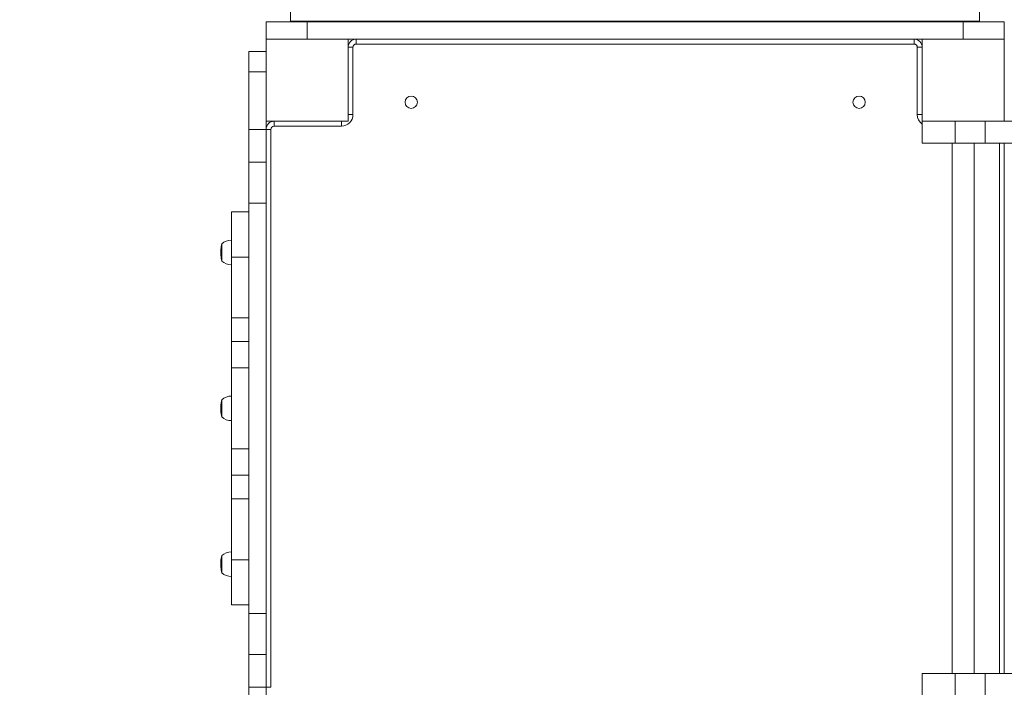
# Model space of a CAD drawing. Units: millimetres. Extents: x -6803 to 16389, y 743 to 13823.
# Drawn here: x 10201 to 11401, y 5593 to 6406 of the extents above; entities that cross this region are included whole.
import ezdxf

# ---------------------------------------------------------------- set-up
doc = ezdxf.new("R2010")
doc.units = ezdxf.units.MM
doc.layers.add('DIKOM', color=7, linetype='Continuous')
doc.styles.add('style1', font='arial.ttf', dxfattribs={"width": 0.8})
doc.dimstyles.new('1-50', dxfattribs={"dimtxt": 600, "dimasz": 300, "dimexe": 100, "dimexo": 0, "dimgap": 250, "dimtad": 1, "dimtxsty": 'style1', "dimcen": 200, "dimclrd": 7, "dimclre": 7, "dimclrt": 7, "dimadec": 1, "dimazin": 2, "dimtfac": 1, "dimtmove": 0, "dimatfit": 2, "dimfxl": 0, "dimlwd": 25, "dimlwe": 18, "dimarcsym": 0})

# ---------------------------------------------------------------- blocks, each defined once
blk = doc.blocks.new('*D18')
at = {"layer": 'DIKOM', "color": 7, "lineweight": 18, "transparency": 16777216}
for p, q in [((431, 10427.1), (431, 742.8)), ((16389.3, 5933.1), (16389.3, 742.8))]:
    blk.add_line(p, q, dxfattribs=at)
at = {"layer": 'DIKOM', "color": 7, "lineweight": 25, "transparency": 16777216}
blk.add_line((731, 842.8), (16089.3, 842.8), dxfattribs=at)
at = {"layer": 'DIKOM', "color": 7, "transparency": 16777216}
for points in [[(731, 892.8), (731, 792.8), (431, 842.8)], [(16089.3, 892.8), (16089.3, 792.8), (16389.3, 842.8)]]:
    blk.add_solid(points, dxfattribs=at)
at = {"layer": 'DIKOM', "color": 7, "transparency": 16777216, "insert": (9261.2, 1399.2), "char_height": 600, "attachment_point": 5, "style": 'style1'}
blk.add_mtext('16000', dxfattribs=at)
blk = doc.blocks.new('*D19')
at = {"layer": 'DIKOM', "color": 7, "lineweight": 18, "transparency": 16777216}
for p, q in [((2431, 10386.7), (2431, 1660.5)), ((14886.8, 5979.1), (14886.8, 1660.5))]:
    blk.add_line(p, q, dxfattribs=at)
at = {"layer": 'DIKOM', "color": 7, "lineweight": 25, "transparency": 16777216}
blk.add_line((2731, 1760.5), (14586.8, 1760.5), dxfattribs=at)
at = {"layer": 'DIKOM', "color": 7, "transparency": 16777216}
for points in [[(2731, 1810.5), (2731, 1710.5), (2431, 1760.5)], [(14586.8, 1810.5), (14586.8, 1710.5), (14886.8, 1760.5)]]:
    blk.add_solid(points, dxfattribs=at)
at = {"layer": 'DIKOM', "color": 7, "transparency": 16777216, "insert": (8486.6, 2316.8), "char_height": 600, "attachment_point": 5, "style": 'style1'}
blk.add_mtext('12450', dxfattribs=at)
blk = doc.blocks.new('*D20')
at = {"layer": 'DIKOM', "color": 7, "lineweight": 18, "transparency": 16777216}
for p, q in [((8710.7, 12018.5), (-406.8, 12018.5)), ((11301.1, 4248.8), (-406.8, 4248.8))]:
    blk.add_line(p, q, dxfattribs=at)
at = {"layer": 'DIKOM', "color": 7, "lineweight": 25, "transparency": 16777216}
blk.add_line((-306.8, 11718.5), (-306.8, 4548.8), dxfattribs=at)
at = {"layer": 'DIKOM', "color": 7, "transparency": 16777216}
for points in [[(-356.8, 11718.5), (-256.8, 11718.5), (-306.8, 12018.5)], [(-356.8, 4548.8), (-256.8, 4548.8), (-306.8, 4248.8)]]:
    blk.add_solid(points, dxfattribs=at)
at = {"layer": 'DIKOM', "color": 7, "transparency": 16777216, "insert": (-863.2, 8208.5), "char_height": 600, "attachment_point": 5, "rotation": 90, "style": 'style1'}
blk.add_mtext('7800', dxfattribs=at)
blk = doc.blocks.new('*D21')
at = {"layer": 'DIKOM', "color": 7, "lineweight": 18, "transparency": 16777216}
for p, q in [((8710.7, 13822.5), (-1455.5, 13822.5)), ((10980.8, 2748.8), (-1455.5, 2748.8))]:
    blk.add_line(p, q, dxfattribs=at)
at = {"layer": 'DIKOM', "color": 7, "lineweight": 25, "transparency": 16777216}
blk.add_line((-1355.5, 13522.5), (-1355.5, 3048.8), dxfattribs=at)
at = {"layer": 'DIKOM', "color": 7, "transparency": 16777216}
for points in [[(-1405.5, 13522.5), (-1305.5, 13522.5), (-1355.5, 13822.5)], [(-1405.5, 3048.8), (-1305.5, 3048.8), (-1355.5, 2748.8)]]:
    blk.add_solid(points, dxfattribs=at)
at = {"layer": 'DIKOM', "color": 7, "transparency": 16777216, "insert": (-1911.9, 9007.1), "char_height": 600, "attachment_point": 5, "rotation": 90, "style": 'style1'}
blk.add_mtext('11100', dxfattribs=at)

msp = doc.modelspace()

# ---------------------------------------------------------------- linework, layer by layer
at = {"layer": 'DIKOM', "color": 7, "linetype": 'Continuous', "lineweight": 15}
for p, q in [((10551.134, 6403.692), (10501.134, 6403.692)), ((10501.134, 6403.692), (10501.134, 6382.692)), ((10551.134, 6403.692), (10551.134, 6382.692)), ((10551.134, 6403.692), (11351.134, 6403.692)), ((11351.134, 6403.692), (11351.134, 6382.692)), ((11351.134, 6403.692), (11401.134, 6403.692)), ((11401.134, 6403.692), (11401.134, 6382.692)), ((10501.134, 6382.692), (10501.134, 6282.692)), ((10601.133, 6382.692), (10501.134, 6382.692)), ((10551.134, 6382.692), (10501.134, 6382.692)), ((10551.134, 6382.692), (11351.134, 6382.692)), ((11301.134, 6382.692), (10601.133, 6382.692)), ((10601.133, 6282.692), (10601.133, 6382.692)), ((10611.134, 6376.692), (10611.134, 6382.692)), ((11291.133, 6376.692), (10611.134, 6376.692)), ((11291.133, 6376.692), (11291.133, 6382.692)), ((11401.134, 6382.692), (11301.134, 6382.692)), ((11301.134, 6382.692), (11301.134, 6282.692)), ((11351.134, 6382.692), (11401.134, 6382.692)), ((11401.134, 6282.692), (11401.134, 6382.692)), ((10501.134, 6367.692), (10480.134, 6367.692)), ((10480.134, 6342.692), (10480.134, 6367.692)), ((10607.133, 6372.692), (10601.133, 6372.692)), ((10607.133, 6372.692), (10607.133, 6290.692)), ((11295.134, 6290.692), (11295.134, 6372.692)), ((11295.134, 6372.692), (11301.134, 6372.692)), ((10480.134, 6342.692), (10501.134, 6342.692)), ((10480.134, 6272.692), (10480.134, 6342.692)), ((10607.133, 6290.692), (10601.133, 6290.692)), ((11295.134, 6290.692), (11301.134, 6290.692)), ((10501.134, 6282.692), (10501.134, 6272.692)), ((10501.134, 6282.692), (10601.133, 6282.692)), ((10511.134, 6276.692), (10511.134, 6282.692)), ((10593.134, 6276.692), (10593.134, 6282.692)), ((11301.134, 6255.692), (11301.134, 6282.692)), ((11301.134, 6282.692), (11401.134, 6282.692)), ((11341.134, 6255.692), (11341.134, 6282.692)), ((11378.03, 6255.692), (11378.03, 6282.692)), ((11401.134, 6282.692), (11414.704, 6282.692)), ((10501.134, 6272.692), (10480.134, 6272.692)), ((10480.134, 6232.692), (10480.134, 6272.692)), ((10501.134, 6272.692), (10501.134, 6232.692)), ((10507.134, 6272.692), (10501.134, 6272.692)), ((10507.134, 6272.692), (10507.134, 5592.692)), ((10593.134, 6276.692), (10511.134, 6276.692)), ((11341.134, 6255.692), (11301.134, 6255.692)), ((11337.634, 6255.692), (11337.634, 5609.692)), ((11341.134, 6255.692), (11378.03, 6255.692)), ((11364.634, 5609.692), (11364.634, 6255.692)), ((11378.03, 6255.692), (11414.704, 6255.692)), ((11395.134, 5609.692), (11395.134, 6255.692)), ((11401.134, 5609.692), (11401.134, 6255.692)), ((10501.134, 6232.692), (10480.134, 6232.692)), ((10480.134, 6182.692), (10480.134, 6232.692)), ((10501.134, 6182.692), (10501.134, 6232.692)), ((10480.134, 6182.692), (10501.134, 6182.692)), ((10480.134, 5682.692), (10480.134, 6182.692)), ((10501.134, 6182.692), (10501.134, 5682.692)), ((10480.134, 6172.179), (10459.134, 6172.179)), ((10459.134, 6117.133), (10459.134, 6172.179)), ((10446.083, 6122.022), (10446.077, 6122.022)), ((10446.081, 6124.167), (10446.081, 6124.013)), ((10446.081, 6124.013), (10446.081, 6123.822)), ((10446.081, 6123.585), (10446.082, 6123.761)), ((10446.081, 6123.277), (10446.081, 6123.513)), ((10446.081, 6123.253), (10446.081, 6122.395)), ((10446.081, 6122.203), (10446.081, 6121.394)), ((10446.1, 6125.394), (10446.103, 6125.492)), ((10446.118, 6124.142), (10446.105, 6123.742)), ((10446.148, 6126.516), (10446.173, 6126.917)), ((10446.179, 6125.264), (10446.153, 6124.864)), ((10446.173, 6126.917), (10446.179, 6125.264)), ((10446.21, 6126.435), (10446.198, 6126.682)), ((10446.373, 6128.812), (10446.469, 6129.489)), ((10446.395, 6128.966), (10446.378, 6128.966)), ((10446.475, 6128.223), (10446.38, 6127.559)), ((10446.422, 6127.559), (10446.38, 6127.559)), ((10446.552, 6128.43), (10446.392, 6127.36)), ((10446.457, 6129.491), (10446.545, 6130.082)), ((10446.469, 6129.489), (10446.475, 6128.223)), ((10446.475, 6128.223), (10446.521, 6128.223)), ((10446.545, 6130.082), (10446.552, 6128.43)), ((10447.134, 6133.492), (10447.134, 6111.892)), ((10446.081, 6121.394), (10446.081, 6121.244)), ((10446.081, 6121.244), (10446.081, 6121.217)), ((10459.134, 6117.133), (10480.134, 6117.133)), ((10459.134, 6042.906), (10459.134, 6117.133)), ((10480.134, 6042.906), (10459.134, 6042.906)), ((10459.134, 6014.193), (10459.134, 6042.906)), ((10459.134, 6014.193), (10480.134, 6014.193)), ((10459.134, 5982.179), (10459.134, 6014.193)), ((10480.134, 5982.179), (10459.134, 5982.179)), ((10459.134, 5883.205), (10459.134, 5982.179)), ((10447.134, 5943.492), (10447.134, 5921.892)), ((10446.081, 5932.522), (10446.077, 5932.522)), ((10446.081, 5934.167), (10446.081, 5933.693)), ((10446.081, 5933.692), (10446.081, 5933.424)), ((10446.081, 5933.689), (10446.081, 5933.637)), ((10446.081, 5932.908), (10446.081, 5932.519)), ((10446.081, 5931.755), (10446.081, 5931.231)), ((10446.082, 5933.591), (10446.082, 5933.187)), ((10446.083, 5933.456), (10446.083, 5932.936)), ((10446.097, 5930.144), (10446.107, 5929.81)), ((10446.1, 5935.365), (10446.113, 5935.666)), ((10446.118, 5933.042), (10446.105, 5932.741)), ((10446.146, 5936.349), (10446.148, 5936.496)), ((10446.148, 5936.496), (10446.173, 5936.927)), ((10446.148, 5936.208), (10446.173, 5936.508)), ((10446.148, 5936.496), (10446.173, 5936.496)), ((10446.179, 5933.884), (10446.153, 5933.584)), ((10446.173, 5936.508), (10446.179, 5933.884)), ((10446.198, 5935.633), (10446.243, 5935.633)), ((10446.232, 5935.361), (10446.374, 5935.361)), ((10446.373, 5939.039), (10446.469, 5939.766)), ((10446.373, 5937.769), (10446.469, 5938.277)), ((10446.378, 5938.046), (10446.545, 5938.885)), ((10446.475, 5938.905), (10446.38, 5938.192)), ((10446.475, 5936.267), (10446.38, 5935.768)), ((10446.454, 5935.768), (10446.38, 5935.768)), ((10446.552, 5936.261), (10446.392, 5935.457)), ((10446.552, 5939.204), (10446.46, 5938.538)), ((10446.467, 5939.768), (10446.545, 5940.328)), ((10446.469, 5939.766), (10446.475, 5938.905)), ((10446.469, 5938.277), (10446.475, 5936.267)), ((10446.475, 5938.905), (10446.511, 5938.905)), ((10446.545, 5940.328), (10446.552, 5939.204)), ((10446.545, 5938.885), (10446.552, 5936.261)), ((10446.094, 5929.328), (10446.139, 5929.328)), ((10446.214, 5928), (10446.215, 5927.882)), ((10446.215, 5927.882), (10446.273, 5927.212)), ((10446.238, 5927.607), (10446.237, 5927.621)), ((10459.134, 5883.205), (10480.134, 5883.205)), ((10459.134, 5851.191), (10459.134, 5883.205)), ((10480.134, 5851.191), (10459.134, 5851.191)), ((10459.134, 5822.478), (10459.134, 5851.191)), ((10459.134, 5822.478), (10480.134, 5822.478)), ((10459.134, 5748.251), (10459.134, 5822.478)), ((10446.454, 5749.4), (10446.545, 5749.996)), ((10446.545, 5749.996), (10446.552, 5748.227)), ((10447.134, 5753.492), (10447.134, 5731.892)), ((10446.083, 5742.065), (10446.077, 5742.065)), ((10446.081, 5744.167), (10446.081, 5743.991)), ((10446.081, 5743.991), (10446.081, 5743.862)), ((10446.081, 5743.546), (10446.082, 5743.809)), ((10446.081, 5743.321), (10446.081, 5743.479)), ((10446.081, 5743.311), (10446.081, 5742.45)), ((10446.081, 5742.137), (10446.081, 5741.368)), ((10446.081, 5741.368), (10446.081, 5741.234)), ((10446.081, 5741.234), (10446.081, 5741.217)), ((10446.1, 5745.408), (10446.113, 5745.8)), ((10446.118, 5744.03), (10446.105, 5743.638)), ((10446.148, 5746.505), (10446.173, 5746.898)), ((10446.179, 5745.128), (10446.153, 5744.736)), ((10446.173, 5746.898), (10446.179, 5745.128)), ((10446.21, 5746.337), (10446.198, 5746.592)), ((10446.373, 5748.735), (10446.469, 5749.397)), ((10446.397, 5748.903), (10446.378, 5748.903)), ((10446.475, 5748.041), (10446.38, 5747.392)), ((10446.425, 5747.392), (10446.38, 5747.392)), ((10446.552, 5748.227), (10446.392, 5747.179)), ((10446.469, 5749.397), (10446.475, 5748.041)), ((10446.475, 5748.041), (10446.524, 5748.041)), ((10480.134, 5748.251), (10459.134, 5748.251)), ((10459.134, 5693.205), (10459.134, 5748.251)), ((10459.134, 5693.205), (10480.134, 5693.205)), ((10501.134, 5682.692), (10480.134, 5682.692)), ((10480.134, 5632.692), (10480.134, 5682.692)), ((10501.134, 5632.692), (10501.134, 5682.692)), ((10480.134, 5632.692), (10501.134, 5632.692)), ((10480.134, 5592.692), (10480.134, 5632.692)), ((10501.134, 5632.692), (10501.134, 5592.692)), ((11301.134, 5582.692), (11301.134, 5609.692)), ((11341.134, 5609.692), (11301.134, 5609.692)), ((11341.134, 5582.692), (11341.134, 5609.692)), ((11341.134, 5609.692), (11378.03, 5609.692)), ((11378.03, 5582.692), (11378.03, 5609.692)), ((11378.03, 5609.692), (11414.704, 5609.692)), ((10501.134, 5592.692), (10480.134, 5592.692)), ((10480.134, 5522.692), (10480.134, 5592.692)), ((10501.134, 5592.692), (10501.134, 5582.692)), ((10507.134, 5592.692), (10501.134, 5592.692))]:
    msp.add_line(p, q, dxfattribs=at)
at = {"layer": 'DIKOM', "color": 7, "linetype": 'Continuous', "lineweight": 15, "flags": 128}
for points in [[(10740.265, 6404.691), (10740.444, 6404.691), (10740.635, 6404.692), (10740.831, 6404.692), (10741.025, 6404.692), (10741.209, 6404.693), (10741.376, 6404.693), (10741.499, 6404.693)], [(10740.265, 6404.691), (10740.275, 6404.496), (10740.304, 6404.309), (10740.35, 6404.136), (10740.412, 6403.985), (10740.488, 6403.86), (10740.575, 6403.768), (10740.669, 6403.711), (10740.767, 6403.692)], [(10742.001, 6404.691), (10742.011, 6404.496), (10742.039, 6404.309), (10742.085, 6404.136), (10742.147, 6403.985), (10742.223, 6403.86), (10742.309, 6403.768), (10742.402, 6403.711), (10742.499, 6403.692)], [(10446.081, 6124.03), (10446.083, 6124.34), (10446.088, 6124.815)], [(10446.082, 6123.761), (10446.081, 6123.802), (10446.081, 6123.966), (10446.081, 6124.03)], [(10446.081, 6123.585), (10446.082, 6123.325), (10446.081, 6122.286), (10446.081, 6121.916), (10446.083, 6121.598)], [(10446.083, 6122.162), (10446.083, 6121.81), (10446.083, 6121.598)], [(10446.105, 6123.742), (10446.095, 6124.014), (10446.087, 6124.532)], [(10446.088, 6124.815), (10446.09, 6125.025), (10446.1, 6125.394)], [(10446.153, 6124.864), (10446.137, 6125.235), (10446.148, 6126.516)], [(10446.392, 6127.36), (10446.313, 6126.769), (10446.272, 6126.532), (10446.24, 6126.416), (10446.227, 6126.425)], [(10446.248, 6126.853), (10446.235, 6127.037), (10446.235, 6127.079)], [(10446.105, 6119.87), (10446.121, 6119.403), (10446.13, 6119.212)], [(10446.081, 5934.157), (10446.083, 5934.45), (10446.088, 5934.897)], [(10446.081, 5933.637), (10446.083, 5933.957), (10446.088, 5934.446)], [(10446.082, 5933.537), (10446.081, 5933.632), (10446.081, 5933.637)], [(10446.081, 5933.179), (10446.082, 5932.911), (10446.081, 5931.841), (10446.081, 5931.46), (10446.083, 5931.132)], [(10446.081, 5931.258), (10446.082, 5930.928), (10446.086, 5930.62)], [(10446.081, 5931.251), (10446.084, 5930.704), (10446.092, 5930.292)], [(10446.083, 5931.555), (10446.083, 5931.291), (10446.083, 5931.132)], [(10446.105, 5932.741), (10446.095, 5933.173), (10446.087, 5933.997)], [(10446.088, 5934.446), (10446.09, 5934.779), (10446.1, 5935.365)], [(10446.153, 5933.584), (10446.137, 5934.174), (10446.148, 5936.208)], [(10446.24, 5934.958), (10446.21, 5935.174), (10446.198, 5935.633)], [(10446.392, 5935.457), (10446.313, 5935.04), (10446.272, 5934.931), (10446.264, 5934.939)], [(10446.283, 5938.263), (10446.301, 5938.442), (10446.378, 5939.128)], [(10446.38, 5935.768), (10446.326, 5935.475), (10446.296, 5935.376), (10446.284, 5935.375)], [(10446.12, 5929.41), (10446.124, 5929.34), (10446.124, 5929.346)], [(10446.081, 5743.995), (10446.083, 5744.308), (10446.088, 5744.787)], [(10446.082, 5743.809), (10446.081, 5743.838), (10446.081, 5743.951), (10446.081, 5743.995)], [(10446.081, 5743.546), (10446.082, 5743.283), (10446.081, 5742.234), (10446.081, 5741.862), (10446.083, 5741.54)], [(10446.083, 5742.092), (10446.083, 5741.748), (10446.083, 5741.54)], [(10446.105, 5743.638), (10446.095, 5743.929), (10446.087, 5744.485)], [(10446.088, 5744.787), (10446.09, 5745.012), (10446.1, 5745.408)], [(10446.097, 5740.05), (10446.11, 5739.658), (10446.116, 5739.543)], [(10446.105, 5739.847), (10446.121, 5739.394), (10446.126, 5739.291)], [(10446.153, 5744.736), (10446.137, 5745.135), (10446.148, 5746.505)], [(10446.392, 5747.179), (10446.313, 5746.604), (10446.272, 5746.379), (10446.24, 5746.279), (10446.231, 5746.292)], [(10446.248, 5746.73), (10446.235, 5746.934), (10446.235, 5746.979)]]:
    msp.add_lwpolyline(points, dxfattribs=at)
at = {"layer": 'DIKOM', "color": 7, "linetype": 'Continuous', "lineweight": 15, "extrusion": (-2.6597e-17, -3.35351e-15, -1)}
for centre in [(-10678.134, 6305.692), (-11224.134, 6305.692)]:
    msp.add_circle(centre, 7.5, dxfattribs=at)
at = {"layer": 'DIKOM', "color": 7, "linetype": 'Continuous', "lineweight": 15}
for centre, radius, start, end in [((10161.134, 6403.692), 1209.999, 0.047391, 30.952609), ((10161.134, 6403.692), 370, 0.154534, 2.678676), ((10532.132, 6404.692), 1, 180.172174, 270), ((10740.714, 6404.589), 0.898, 273.376289, 343.446941), ((10741.663, 6450.696), 46.006, 269.796207, 270.421466), ((10742.499, 6404.692), 1, 180.098554, 195.5), ((10742.499, 6404.692), 1, 195.5, 270), ((10762.267, 6404.692), 1, 270, 0.095313), ((10764.051, 6404.586), 0.896, 197.308364, 266.704396), ((11370.132, 6404.692), 1, 270, 0.047391), ((11370.132, 6404.692), 1, 270.001862, 0.052758), ((10611.134, 6372.692), 10, 90, 180), ((10611.133, 6372.692), 4, 89.997358, 180), ((11291.134, 6372.692), 4, 0, 90.002643), ((11291.134, 6372.692), 10, 0, 90), ((10593.134, 6290.691), 13.999, 269.997477, 0), ((11309.031, 6290.667), 13.897, 179.896014, 235.371016), ((10511.134, 6272.692), 10, 90, 180), ((10511.134, 6272.692), 4, 89.997358, 180), ((10459.294, 6119.015), 18.677, 90.490933, 130.621157), ((10487.917, 6124.167), 41.836, 178.615525, 180), ((10638.344, 6123.035), 192.263, 179.537127, 180.260189), ((10462.856, 6125.013), 16.76, 177.677364, 182.99082), ((10487.917, 6124.167), 41.836, 167.120378, 176.865776), ((10466.928, 6126.157), 20.741, 172.217434, 178.151019), ((10461.062, 6126.749), 14.834, 172.007131, 178.330316), ((10444.287, 6127.488), 2.094, 340.204428, 1.938236), ((10511.671, 6121.695), 65.592, 180.391366, 181.593695), ((10487.917, 6121.217), 41.836, 180, 182.0591), ((10495.737, 6121.336), 49.656, 180.161332, 181.473027), ((10450.368, 6119.86), 4.275, 177.331222, 186.333891), ((10487.917, 6121.217), 41.836, 182.744229, 192.879622), ((10459.294, 6126.369), 18.677, 229.378843, 269.509067), ((10487.917, 5934.167), 41.836, 167.120378, 178.91796), ((10459.294, 5929.015), 18.677, 90.490933, 130.621157), ((10487.917, 5934.167), 41.836, 179.198577, 180), ((10650.222, 5932.455), 204.141, 179.550877, 180.252361), ((10487.917, 5931.217), 41.836, 180, 181.265395), ((10487.917, 5931.217), 41.836, 181.265395, 182.001175), ((10488.534, 5934.432), 42.439, 178.333703, 181.89424), ((10482.372, 5930.68), 36.271, 181.374744, 182.738924), ((10460.429, 5935.819), 14.232, 170.841023, 180.747963), ((10456.261, 5936.119), 10.028, 170.426497, 181.102008), ((10451.633, 5935.931), 5.398, 180.049504, 186.599273), ((10470.828, 5935.958), 24.648, 172.818747, 175.092639), ((10487.917, 5931.217), 41.836, 182.001175, 192.879622), ((10459.294, 5936.369), 18.677, 229.378843, 269.509067), ((10487.917, 5744.167), 41.836, 167.120378, 177.821822), ((10459.294, 5739.015), 18.677, 90.490933, 130.621157), ((10487.917, 5744.167), 41.836, 178.541523, 180), ((10641.989, 5742.973), 195.908, 179.541487, 180.257696), ((10508.901, 5741.625), 62.821, 180.369566, 181.621281), ((10487.917, 5741.217), 41.836, 180, 181.8842), ((10494.393, 5741.306), 48.312, 180.137485, 181.490736), ((10465.404, 5744.968), 19.308, 177.529851, 182.808176), ((10487.917, 5741.217), 41.836, 182.636451, 192.879622), ((10466.118, 5746.171), 19.927, 172.121191, 178.390178), ((10460.503, 5746.724), 14.272, 171.899974, 178.548132), ((10444.701, 5747.28), 1.683, 337.921977, 3.799924), ((10459.294, 5746.369), 18.677, 229.378843, 269.509067)]:
    msp.add_arc(centre, radius, start, end, dxfattribs=at)
for points, knots in [([(10740.265, 6404.691), (10736.328, 6404.691), (10725.721, 6404.691), (10708.997, 6404.691), (10690.338, 6404.691), (10672.313, 6404.691), (10655.002, 6404.691), (10638.488, 6404.69), (10623.133, 6404.69), (10608.963, 6404.69), (10595.976, 6404.69), (10583.962, 6404.69), (10573.004, 6404.69), (10563.17, 6404.69), (10554.671, 6404.69), (10547.515, 6404.689), (10541.641, 6404.689), (10537.058, 6404.689), (10533.441, 6404.689), (10532.325, 6404.689), (10529.552, 6404.689), (10531.132, 6404.689), (10531.132, 6404.689)], [0, 0, 0, 0, 0.03130602, 0.08433827, 0.1374111, 0.19044327, 0.24501579, 0.29963282, 0.35420528, 0.40723738, 0.46031029, 0.51334243, 0.56791492, 0.62253191, 0.67710442, 0.73013591, 0.7832082, 0.83623969, 0.89081152, 0.94542783, 0.99999966, 1, 1, 1, 1]), ([(11371.132, 6404.693), (11371.076, 6404.693), (11370.926, 6404.693), (11369.614, 6404.693), (11366.882, 6404.693), (11362.82, 6404.693), (11357.408, 6404.693), (11350.626, 6404.693), (11342.625, 6404.693), (11333.462, 6404.693), (11323.216, 6404.693), (11311.721, 6404.693), (11298.963, 6404.693), (11284.956, 6404.693), (11270.008, 6404.693), (11254.194, 6404.693), (11237.604, 6404.693), (11219.968, 6404.693), (11201.302, 6404.693), (11181.649, 6404.692), (11161.678, 6404.692), (11141.5, 6404.692), (11121.225, 6404.692), (11100.279, 6404.692), (11078.705, 6404.692), (11056.558, 6404.692), (11034.018, 6404.692), (11011.148, 6404.692), (10988.017, 6404.692), (10964.548, 6404.692), (10940.809, 6404.692), (10916.879, 6404.692), (10893.284, 6404.692), (10870.098, 6404.692), (10847.381, 6404.692), (10824.767, 6404.692), (10802.334, 6404.691), (10780.183, 6404.691), (10760.036, 6404.691), (10747.532, 6404.691), (10742.001, 6404.691)], [0, 0, 0, 0, 0.01565148, 0.04216745, 0.06870383, 0.0952198, 0.12250595, 0.14981434, 0.17710051, 0.20361655, 0.23015288, 0.25666886, 0.28395503, 0.31126348, 0.33854962, 0.36506565, 0.39160201, 0.41811797, 0.44540419, 0.47271258, 0.49999872, 0.52555997, 0.55113947, 0.57670081, 0.60294944, 0.62921791, 0.65546659, 0.68198268, 0.70851912, 0.73503511, 0.76232139, 0.78962984, 0.81691609, 0.84343212, 0.86996859, 0.8964846, 0.92377086, 0.95107933, 0.97836555, 1, 1, 1, 1])]:
    msp.add_open_spline(points, degree=3, knots=knots, dxfattribs=at)

# ---------------------------------------------------------------- dimensions: what is measured, and where the dimension line sits
at = {"layer": 'DIKOM'}
dim = msp.add_linear_dim(base=(-1355.522, 2748.81), p1=(8710.713, 13822.503), p2=(10980.823, 2748.81), angle=90, text='11100', dimstyle='1-50', dxfattribs=at)
dim.commit()
dim.dimension.update_dxf_attribs({"geometry": '*D21', "text_midpoint": (-1355.522, 9007.084), "dimtype": 160})
at = {"layer": 'DIKOM', "color": 3}
dim = msp.add_linear_dim(base=(-306.812, 4248.81), p1=(8710.713, 12018.503), p2=(11301.134, 4248.81), angle=90, text='7800', dimstyle='1-50', dxfattribs=at)
dim.commit()
dim.dimension.update_dxf_attribs({"geometry": '*D20', "text_midpoint": (-306.812, 8208.466), "dimtype": 160})
for base, p1, p2, text, picture, middle in [((16389.346, 842.811), (430.998, 10427.085), (16389.346, 5933.055), '16000', '*D18', (9261.236, 842.811)), ((14886.847, 1760.478), (2430.998, 10386.741), (14886.847, 5979.1), '12450', '*D19', (8486.599, 1760.478))]:
    dim = msp.add_linear_dim(base=base, p1=p1, p2=p2, text=text, dimstyle='1-50', dxfattribs=at)
    dim.commit()
    dim.dimension.update_dxf_attribs({"geometry": picture, "text_midpoint": middle, "dimtype": 160})

doc.saveas('drawing.dxf')
